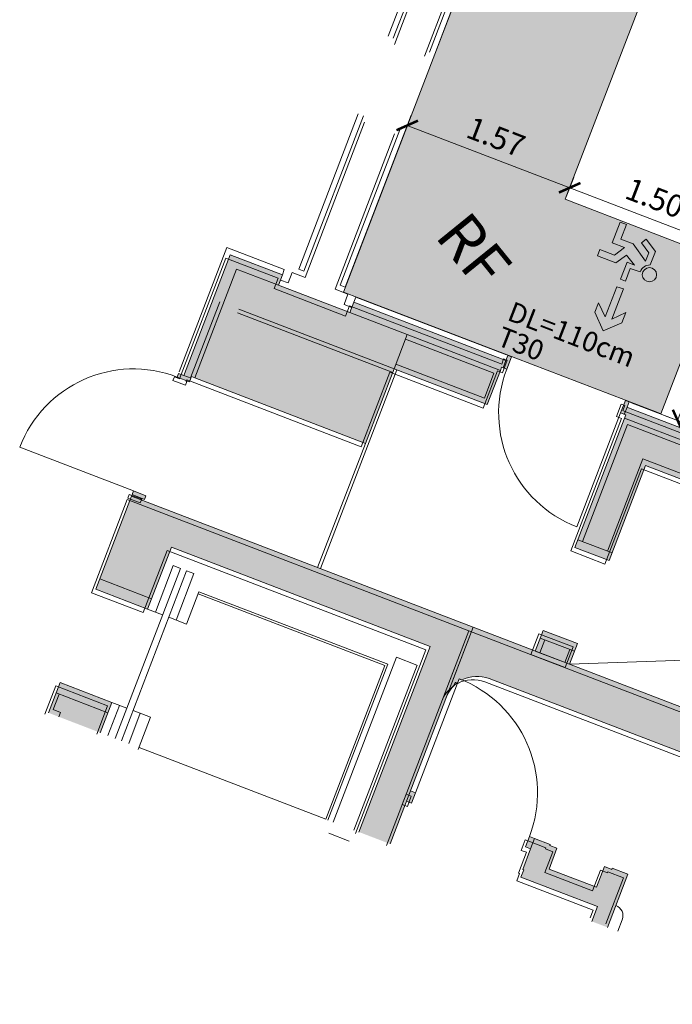
# Model space of a CAD drawing. Units: metres. Extents: x 6168 to 6379, y 343792 to 344095.
# Drawn here: x 6176 to 6181, y 344047 to 344056 of the extents above; entities that cross this region are included whole.
import ezdxf

# ---------------------------------------------------------------- set-up
doc = ezdxf.new("R2010")
doc.units = ezdxf.units.M
doc.header["$LTSCALE"] = 3
doc.header["$PDMODE"] = 35
doc.header["$PDSIZE"] = 0.3
doc.linetypes.add('DASHED', pattern=[0.75, 0.5, -0.25])
doc.layers.get('0').update_dxf_attribs({"linetype": 'CONTINUOUS', "lineweight": 30})
doc.layers.get('Defpoints').update_dxf_attribs({"linetype": 'CONTINUOUS'})
for name, color, linetype, lineweight in [('A_00_Block', 214, 'CONTINUOUS', 0), ('A_01_Bebauung_Bestand', 7, 'CONTINUOUS', 20), ('A_03_FETÜ_SN', 131, 'CONTINUOUS', 13), ('A_03_Fördertechnik_SN', 7, 'CONTINUOUS', 13), ('A_03_Stiege-Rampe_AN', 7, 'CONTINUOUS', 9), ('A_06_DIM_Kotenschnur', 7, 'CONTINUOUS', 5), ('A_06_Rauminfo_Allgemein', 7, 'CONTINUOUS', 0), ('A_06_Symbol Schacht', 252, 'CONTINUOUS', 13), ('B_04_Symbol_Fluchtwegsmännchen', 7, 'CONTINUOUS', 13)]:
    doc.layers.add(name, color=color, linetype=linetype, lineweight=lineweight)
doc.layers.add('A_06_Solid_Bestand', color=7, linetype='CONTINUOUS', lineweight=0, true_color=0x595959)
doc.layers.add('B_S+V_Anzahl Rollstuhlfahrer', color=184, linetype='CONTINUOUS')
doc.layers.add('B_S+V_Schraff_SV', color=7, linetype='CONTINUOUS', lineweight=13, true_color=0xa5e59f, transparency=0.4)
doc.styles.add('Arial bold', font='arialbd.ttf')
doc.styles.get("Standard").update_dxf_attribs({"font": 'simplex.shx'})
doc.dimstyles.get("Standard").update_dxf_attribs({"dimtxt": 0.2, "dimasz": 0.15, "dimexe": 0.1, "dimexo": 0.0225, "dimgap": 0.09, "dimtad": 1, "dimzin": 0, "dimdsep": 46, "dimtxsty": 'Standard', "dimblk": 'ARCHTICK', "dimcen": 0.09, "dimclrd": 256, "dimclre": 256, "dimadec": 0, "dimazin": 0, "dimtfac": 1, "dimtofl": 0, "dimtmove": 0, "dimatfit": 3, "dimldrblk": 'ARCHTICK', "dimfxl": 0.12, "dimfxlon": 1, "dimtolj": 1, "dimtzin": 0, "dimlwd": 5, "dimlwe": 5, "dimarcsym": 0})

# ---------------------------------------------------------------- blocks, each defined once
blk = doc.blocks.new('TUER')
at = {"layer": 'A_03_FETÜ_SN'}
blk.add_line((-1, 0), (0, 0), dxfattribs=at)
blk.add_arc((0, 0), 1, 90, 180, dxfattribs=at)
blk = doc.blocks.new('B_04_Symbol_Fluchtwegsmännchen1')
at = {"layer": 'B_04_Symbol_Fluchtwegsmännchen', "lineweight": 0, "ltscale": 10, "true_color": 0xff0000}
h = blk.add_hatch(color=1, dxfattribs=at)
h.dxf.hatch_style = 1
h.paths.add_polyline_path([(0.1405445620766841, 0.02561344564310275), (0.1405445621930994, -0.1132985426229425), (0.4608373167575337, -0.1132985425647348), (0.4608373166411184, -0.02365649989224039), (0.2251025633886456, -0.0236564998049289), (0.216843108239118, 0.1608406155137345, -0.3339272501835525), (0.041774294921197, 0.2782525052898563), (-0.2133145543630235, 0.2782525052898563), (-0.354301878833212, 0.04831180657492951), (-0.2640340237994678, 0.0009681547235231847), (-0.1502339481958188, 0.1787476488680113), (0.007400217349641025, 0.1787476488680113), (-0.1961040020105429, -0.1333107821119484), (-0.1961040020105429, -0.3645569961809088), (-0.4664273492526263, -0.3645569962973241), (-0.4664273491944186, -0.4789630142622627), (-0.07920742384158075, -0.4789630142913666), (-0.07920742378337309, -0.2501509783323854), (0.1083141738781705, -0.3621228180709295), (0.1083141737035476, -0.6371840865467675), (0.2271281802677549, -0.6371840865176637), (0.2271281803259626, -0.2961645961331669), (0.02917093638097867, -0.1675313072046265)])
h.paths.add_polyline_path([(0.08013240789296106, 0.3286868657451123, 1), (0.3294892027042806, 0.3286868657451123, 1)])
h.paths.add_polyline_path([(1.413757954491302, -0.0687698083347641), (1.164225202111993, 0.1827562463877257), (0.9728462639614008, 0.1827562463877257), (1.169511934625916, -0.005766160174971446), (0.601528748695273, -0.005766160989878699), (0.6081561548635364, -0.1300660622655414), (1.170569272886496, -0.1300660622655414), (0.9855343652307056, -0.3276936859474517), (1.163167863734998, -0.3276936859474517)])
at = {"layer": 'B_04_Symbol_Fluchtwegsmännchen', "lineweight": 0, "ltscale": 10}
for p, q in [((-0.354301878833212, 0.04831180657492951), (-0.2133145543630235, 0.2782525052898563)), ((-0.1502339481958188, 0.1787476488680113), (-0.2640340237994678, 0.0009681547235231847)), ((-0.2133145543630235, 0.2782525052898563), (0.04177429509581998, 0.2782525052607525)), ((-0.1961040020105429, -0.1333107821119484), (0.007400217349641025, 0.1787476488680113)), ((0.007400217349641025, 0.1787476488680113), (-0.1502339481958188, 0.1787476488680113)), ((-0.2640340237994678, 0.0009681547235231847), (-0.354301878833212, 0.04831180657492951)), ((0.02917093638097867, -0.1675313072046265), (0.1405445620766841, 0.02561344564310275)), ((0.1405445620766841, 0.02561344564310275), (0.1405445621930994, -0.1132985426229425)), ((0.2251025633886456, -0.0236564998049289), (0.2168431081809103, 0.160840615426423)), ((-0.1961040020105429, -0.3645569961809088), (-0.1961040020105429, -0.1333107821119484)), ((0.2271281803259626, -0.2961645961331669), (0.02917093638097867, -0.1675313072046265)), ((0.1405445621930994, -0.1132985426229425), (0.4608373167575337, -0.1132985425647348)), ((0.4608373166411184, -0.02365649989224039), (0.2251025633886456, -0.0236564998049289)), ((0.4608373167575337, -0.1132985425647348), (0.4608373166411184, -0.02365649989224039)), ((-0.07920742384158075, -0.4789630142913666), (-0.07920742378337309, -0.2501509783323854)), ((-0.07920742378337309, -0.2501509783323854), (0.1083141737617552, -0.3621228180709295)), ((0.2271281802677549, -0.6371840865176637), (0.2271281803259626, -0.2961645961331669)), ((-0.4664273492526263, -0.3645569962973241), (-0.4664273491944186, -0.4789630142622627)), ((-0.4664273492526263, -0.3645569963264279), (-0.1961040020105429, -0.3645569961809088)), ((-0.4664273491944186, -0.4789630142622627), (-0.07920742384158075, -0.4789630142913666)), ((0.1083141737617552, -0.3621228180709295), (0.1083141737035476, -0.6371840865467675)), ((0.1083141737035476, -0.6371840865467675), (0.2271281802677549, -0.6371840865176637))]:
    blk.add_line(p, q, dxfattribs=at)
blk.add_lwpolyline([(0.6015287486370653, -0.005766160087659955), (0.6081561548635364, -0.1300660622655414), (1.170569272886496, -0.1300660622655414), (0.9855343652307056, -0.3276936859474517), (1.163167863734998, -0.3276936859183479), (1.413757954491302, -0.0687698083347641), (1.164225202111993, 0.1827562463877257), (0.9728462639614008, 0.1827562463877257), (1.169511934567709, -0.005766160145867616), (0.601528748695273, -0.005766160989878699)], dxfattribs=at)
blk.add_circle((0.2048108052113093, 0.3286868657160085), 0.1246783973595634, dxfattribs=at)
blk.add_arc((0.2074092415859923, 0.3359995777718723), 0.1754128270805025, 199.2206306244312, 273.0829082258935, dxfattribs=at)
blk = doc.blocks.new('_ArchTick')
at = {"color": 0, "linetype": 'ByBlock', "const_width": 0.15}
blk.add_lwpolyline([(-0.5, -0.5), (0.5, 0.5)], dxfattribs=at)
blk = doc.blocks.new('*D252')
at = {"layer": 'A_06_DIM_Kotenschnur', "lineweight": 5, "transparency": 16777216}
for p, q in [((-24.5611332952608, -21.35646495502348), (-24.3706077067265, -21.24646495450684)), ((-24.45721024696936, -21.29646495474168), (-23.70913413268968, -22.5921707844887)), ((-23.81305718098111, -22.6521707847705), (-23.62253159244682, -22.54217078425387))]:
    blk.add_line(p, q, dxfattribs=at)
at = {"layer": 'Defpoints', "color": 0, "transparency": 16777216}
for p in [(-24.63240824919194, -21.39761556911981), (-23.70913413268968, -22.5921707844887), (-23.88433213491225, -22.69332139886682)]:
    blk.add_point(p, dxfattribs=at)
at = {"layer": 'A_06_DIM_Kotenschnur', "lineweight": 5, "transparency": 16777216, "xscale": 0.15, "yscale": 0.15, "zscale": 0.15}
for p, rotation in [((-24.45721024696936, -21.29646495474168), 120.0000001553663), ((-23.70913413268968, -22.5921707844887), 300.0000001553663)]:
    blk.add_blockref('_ArchTick', p, dxfattribs=dict(at, rotation=rotation))
at = {"layer": 'A_06_DIM_Kotenschnur', "color": 0, "transparency": 16777216, "insert": (-23.91862736336809, -21.849317869169), "char_height": 0.2, "attachment_point": 5, "rotation": 300.0000001553663}
blk.add_mtext('\\A1;1.50', dxfattribs=at)
blk = doc.blocks.new('*D253')
at = {"layer": 'A_06_DIM_Kotenschnur', "lineweight": 5, "transparency": 16777216}
for p, q in [((-24.60907199477971, -21.35667577011268), (-24.70320351204545, -21.19321274561246)), ((-25.95257771702599, -22.02807060312674), (-24.65330052102799, -21.27987122175594)), ((-25.90834919077771, -22.10487515148348), (-26.00248070804345, -21.94141212698326))]:
    blk.add_line(p, q, dxfattribs=at)
at = {"layer": 'Defpoints', "color": 0, "transparency": 16777216}
for p in [(-24.65330052102799, -21.27987122175594), (-24.59784382180078, -21.37617392724497), (-25.89712101779878, -22.12437330861577)]:
    blk.add_point(p, dxfattribs=at)
at = {"layer": 'A_06_DIM_Kotenschnur', "lineweight": 5, "transparency": 16777216, "xscale": 0.15, "yscale": 0.15, "zscale": 0.15}
for p, rotation in [((-24.65330052102799, -21.27987122175594), 29.93584010062157), ((-25.95257771702599, -22.02807060312674), 209.9358401006216)]:
    blk.add_blockref('_ArchTick', p, dxfattribs=dict(at, rotation=rotation))
at = {"layer": 'A_06_DIM_Kotenschnur', "color": 0, "transparency": 16777216, "insert": (-25.39775480196018, -21.48931980776872), "char_height": 0.2, "attachment_point": 5, "rotation": 29.935840100621565}
blk.add_mtext('\\A1;1.50', dxfattribs=at)
blk = doc.blocks.new('*D254')
at = {"layer": 'A_06_DIM_Kotenschnur', "lineweight": 5, "transparency": 16777216}
for p, q in [((-25.90837101778817, -22.10488773702448), (-26.00268555692706, -21.94153016313815)), ((-27.31165665360766, -22.81273503101983), (-25.9526855569742, -22.02813270354381)), ((-27.26734211442164, -22.8894900645005), (-27.36165665356053, -22.72613249061418))]:
    blk.add_line(p, q, dxfattribs=at)
at = {"layer": 'Defpoints', "color": 0, "transparency": 16777216}
for p in [(-25.9526855569742, -22.02813270354381), (-25.89712101779878, -22.12437330861576), (-27.25609211443225, -22.90897563609178)]:
    blk.add_point(p, dxfattribs=at)
at = {"layer": 'A_06_DIM_Kotenschnur', "lineweight": 5, "transparency": 16777216, "xscale": 0.15, "yscale": 0.15, "zscale": 0.15}
for p, rotation in [((-25.9526855569742, -22.02813270354381), 29.99999996881452), ((-27.31165665360766, -22.81273503101983), 209.9999999688145)]:
    blk.add_blockref('_ArchTick', p, dxfattribs=dict(at, rotation=rotation))
at = {"layer": 'A_06_DIM_Kotenschnur', "color": 0, "transparency": 16777216, "insert": (-26.72717110520136, -22.25588904051107), "char_height": 0.2, "attachment_point": 5, "rotation": 29.999999968814524}
blk.add_mtext('\\A1;1.57', dxfattribs=at)
blk = doc.blocks.new('F1_F2_Grundriss')
at = {"layer": 'A_06_Solid_Bestand', "ltscale": 10}
for points in [[(-19.30207792535657, -21.43442330972175), (-18.31480896589346, -20.86442330916179), (-18.83980896609137, -19.95509663515259), (-18.89413909317227, -19.87099409493385), (-24.07730113330763, -22.86349409728427), (-24.09029151435243, -22.87099409729126), (-24.11529151443392, -22.82769282729714), (-24.14560240349965, -22.84519282734254), (-24.0856024036184, -22.94911587573006), (-24.04230113333324, -22.92411587570678), (-23.40230113267899, -24.03262839224772), (-23.11651274946053, -23.86762839200674), (-23.57651275017997, -23.07088502097758), (-19.66207792586647, -20.81088501869817)], [(-25.32095448015025, -24.90942331257975), (-25.68095448060194, -24.2858850217599), (-24.90153161727358, -23.83588502151542), (-25.06653161736904, -23.55009663832607), (-25.08153161744121, -23.52411587612005), (-25.03823034733068, -23.49911587606766), (-25.09823034732835, -23.39519282800029), (-25.12854123639408, -23.41269282784197), (-25.10354123642901, -23.4559940979816), (-26.37659857975086, -24.19099409872433), (-26.3265985797625, -24.2775966389454), (-26.9241561081144, -24.62259663915029), (-26.97415610810276, -24.53599409892922), (-27.4114989368245, -24.78849409907707), (-26.83649893640541, -25.78442331313272), (-26.82899893634021, -25.79741369435214), (-26.87230020668358, -25.82241369434632), (-26.85480020660907, -25.85272458317922), (-26.75087715830887, -25.79272458347259), (-26.77587715821574, -25.74942331304192), (-26.74989639606792, -25.73442331291153)], [(-22.90230113227153, -24.89865379556431), (-23.00230113224825, -24.72544871503487), (-22.71651274920441, -24.560448714823), (-22.61651274934411, -24.73365379590541)], [(-22.6354522339534, -27.16084964375477), (-22.37564461259171, -27.01084964387701), (-23.42191637435462, -25.19865379610565), (-26.27980020630639, -26.84865379732219), (-25.82980020571267, -27.62807666065055), (-25.39678750385065, -27.3780766602722), (-25.69678750424646, -26.85846141845104), (-23.53172399528557, -25.60846141728689)], [(-26.18337715754751, -26.77566341639613), (-26.20087715768022, -26.74535252712667), (-26.30480020609684, -26.80535252715345), (-26.28730020596413, -26.83566341651022)], [(-25.23352844634792, -28.66084964151378), (-24.80051574431127, -28.41084964186302), (-24.94678750360617, -28.15749952342594), (-25.37980020535178, -28.40749952371698)]]:
    blk.add_hatch(color=256, dxfattribs=at).paths.add_polyline_path(points)
h = blk.add_hatch(color=256, dxfattribs=at)
h.paths.add_polyline_path([(-20.68689507443924, -26.0358496454428), (-20.5569912638166, -25.96084964554757), (-20.81326302629896, -25.51697393265204), (-20.94316683680518, -25.59197393278009), (-20.9381668366259, -25.60063418702339), (-20.99878861499019, -25.63563418679405), (-20.89878861512989, -25.80883926764363), (-21.2971603005426, -26.03883926806157), (-21.39716030069394, -25.86563418712467), (-21.45778207888361, -25.90063418721547), (-21.46278207883006, -25.89197393308859), (-21.59268588956911, -25.96697393342038), (-21.63598715950502, -25.99197393321083), (-21.58598715951666, -26.07857647343189), (-21.54268588940613, -26.05357647349592), (-21.44268588925479, -26.22678155417088), (-21.43402563536074, -26.22178155451547), (-21.39902563544456, -26.28240333253052), (-20.75816683669109, -25.91240333206952)])
edge = h.paths.add_edge_path()
edge.add_line((-16.83308202581247, -23.81084964849288), (-16.40006932364008, -23.56084964885872))
edge.add_line((-16.40006932354299, -23.56084964892943), (-17.44634108987717, -21.74865379319122))
edge.add_line((-17.44634109002072, -21.74865379321272), (-23.42191637441082, -25.1986537961159))
edge.add_line((-23.42191637435462, -25.19865379610565), (-23.08191637404945, -25.7875510704965))
edge.add_arc((-22.82210875314195, -25.63755107016186), 0.2999999999984809, 176.4426903089842, 210.0000000709135, ccw=False)
edge.add_line((-23.12153072387446, -25.61893700432847), (-23.13861510406215, -25.58934598981234))
edge.add_arc((-22.58861509844428, -26.54197393506183), 1.100000003639402, 118.6395532115695, 120.0000002193598, ccw=False)
edge.add_arc((-22.82210875302553, -25.63755107033649), 0.2999999999463983, 120.00000001747631, 168.2690866707798, ccw=False)
edge.add_line((-22.97210875287419, -25.37774344952777), (-17.9491614124278, -22.4777434470446))
edge.add_arc((-17.79916141252033, -22.73755106792669), 0.30000000001842, 30.00000003079481, 120.00000003079191, ccw=False)
edge.add_line((-17.53935379139148, -22.5875510678743), (-16.83308202573177, -23.81084964866033))
h = blk.add_hatch(color=256, dxfattribs=at)
h.paths.add_polyline_path([(-22.58191637363052, -26.6535764739383), (-22.53861510369461, -26.62857647408964), (-22.58861510345014, -26.54197393372306), (-22.63191637361888, -26.56697393374634)])
edge = h.paths.add_edge_path(flags=16)
edge.add_line((-22.63191637361888, -26.56697393374634), (-22.58861510348677, -26.54197393368458))
at = {"layer": 'B_S+V_Schraff_SV', "linetype": 'ByBlock', "lineweight": 5, "ltscale": 10}
h = blk.add_hatch(color=256, dxfattribs=at)
h.dxf.hatch_style = 1
h.paths.add_polyline_path([(-25.89712101779878, -22.12437330861576), (-28.7501352467807, -17.16990599033306), (-30.11523062782362, -17.95549344745814), (-26.50662613258464, -24.20577978476649), (-23.85083115025191, -22.67249323017313), (-24.59784360323101, -21.37617430611863)])
at = {"layer": 'A_01_Bebauung_Bestand', "linetype": 'DASHED', "lineweight": 9}
for p, q in [((-26.57480366033269, -24.24769282835769), (-30.26980366342468, -17.84776509640506)), ((-26.82595102739288, -24.39269282855093), (-30.52095103054307, -17.99276509639458)), ((-26.57382289814996, -24.18939155817498), (-30.14132290129783, -18.01030030401307)), ((-26.53052162803942, -24.164391558239), (-30.09802163112909, -17.98530030401889)), ((-26.87693178956397, -24.36439155839616), (-30.44443179247901, -18.18530030432157)), ((-26.92023305979092, -24.38939155841945), (-30.48773306276416, -18.21030030417023))]:
    blk.add_line(p, q, dxfattribs=at)
at = {"layer": 'A_01_Bebauung_Bestand'}
for p, q in [((-18.91913909302093, -19.8276928247069), (-24.1023011332727, -22.82019282714464)), ((-19.82707792619476, -20.52509663565434), (-24.02730113326106, -22.95009663765086)), ((-19.80457792599918, -20.56406777899247), (-23.96582998981467, -22.96656778085162)), ((-19.68457792600384, -20.77191387550556), (-23.63798389304429, -23.0544138776313)), ((-24.05529151426163, -22.93161587556824), (-24.09029151435243, -22.87099409729126)), ((-23.4008299895213, -23.94517648682813), (-23.96582998981467, -22.96656778085162)), ((-23.19298389274627, -23.82517648680368), (-23.63798389304429, -23.0544138776313)), ((-25.1415316175553, -23.42019282779074), (-26.40159857971594, -24.14769282829366)), ((-25.06854123645462, -23.51661587605486), (-25.10354123666184, -23.45599409783608)), ((-25.06653161736904, -23.55009663832607), (-25.84595448058099, -24.00009663851233)), ((-25.0830027605989, -23.61156778142322), (-25.82345448044362, -24.03906778187957)), ((-24.96300276054535, -23.81941387822735), (-25.0830027605989, -23.61156778142322)), ((-24.96300276054535, -23.81941387822735), (-25.70345448039006, -24.24691387850908)), ((-23.43980113271391, -23.9676764869655), (-23.15401274961187, -23.80267648672452)), ((-25.84595448058099, -24.00009663851233), (-26.32659857964609, -24.27759663877077)), ((-25.68095448060194, -24.2858850217599), (-25.84595448058099, -24.00009663851233)), ((-26.57382289814996, -24.18939155817498), (-26.53052162803942, -24.164391558239)), ((-26.37659857963445, -24.19099409854971), (-26.40159857971594, -24.14769282829366)), ((-24.69930384476902, -25.93615379658877), (-25.65930384543026, -24.27338502195198)), ((-26.87693178956397, -24.36439155839616), (-26.92023305979092, -24.38939155841945)), ((-26.99915610800963, -24.49269282870227), (-27.47980020707473, -24.77019282878609)), ((-26.97415610810276, -24.53599409892922), (-26.99915610800963, -24.49269282870227)), ((-26.9241561081144, -24.62259663915029), (-27.27489639626583, -24.82509663933888)), ((-22.96480113232974, -24.79040062017157), (-22.67901274934411, -24.62540062010521)), ((-22.65548389195465, -24.75615379569354), (-22.71798389224568, -24.64790062015527)), ((-27.47980020707473, -24.77019282878609), (-26.87980020651594, -25.80942331303959)), ((-26.74989639606792, -25.73442331291153), (-27.27489639626583, -24.82509663933888)), ((-22.86332998902071, -24.87615379571798), (-22.92582998919534, -24.76790062026703)), ((-24.72528460685862, -25.95115379654453), (-25.32095448009204, -24.90942331246333)), ((-26.77270728524309, -25.76491369405994), (-27.14020728546893, -25.12838502257364)), ((-26.8289989362238, -25.79741369432304), (-26.7683771578595, -25.76241369420313)), ((-21.54268588940613, -26.05357647349592), (-21.5926858894527, -25.96697393298382))]:
    blk.add_line(p, q, dxfattribs=at)
at = {"layer": 'A_01_Bebauung_Bestand', "linetype": 'DASHED'}
for p, q in [((-26.57480366033269, -24.24769282835769), (-26.46655048505636, -24.1851928284741)), ((-26.46655048505636, -24.1851928284741), (-26.41655048495159, -24.27179536869517)), ((-26.41655048495159, -24.27179536869517), (-26.35159857955296, -24.23429536874755)), ((-25.68095448060194, -24.2858850217599), (-27.14020728546893, -25.12838502257364)), ((-25.66345448046923, -24.31619591097115), (-27.09239639627049, -25.14119591165218)), ((-26.82595102739288, -24.39269282855093), (-26.93420420278562, -24.45519282855093)), ((-26.93420420278562, -24.45519282855093), (-26.88420420291368, -24.54179536883021)), ((-26.88420420291368, -24.54179536883021), (-26.94915610802127, -24.57929536892334))]:
    blk.add_line(p, q, dxfattribs=at)
at = {"layer": 'A_01_Bebauung_Bestand', "ltscale": 10}
for p, q in [((-25.87980020575924, -27.54147412013845), (-25.44678750395542, -27.29147411984741)), ((-25.3298002051888, -28.49410206417087), (-24.89678750332678, -28.24410206393804)), ((-25.30381944315741, -28.47910206404049), (-25.22881944302935, -28.60900587457581)), ((-25.22881944302935, -28.60900587457581), (-25.16819766489789, -28.57400587454322)), ((-25.16819766489789, -28.57400587454322), (-25.14692590595223, -28.61084964167094))]:
    blk.add_line(p, q, dxfattribs=at)
at = {"layer": 'A_01_Bebauung_Bestand'}
for points in [[(-19.30207792553119, -21.43442330954713), (-18.31480896566063, -20.86442330889986), (-18.83980896609137, -19.95509663515259), (-18.89413909299765, -19.87099409487564), (-24.07730113330763, -22.86349409728427), (-24.09029151435243, -22.87099409729126), (-24.11529151443392, -22.82769282723893), (-24.14560240349965, -22.84519282734254), (-24.08560240350198, -22.94911587561364), (-24.04230113333324, -22.92411587567767), (-23.40230113267899, -24.03262839224772), (-23.11651274946053, -23.86762839194853), (-23.57651275000535, -23.07088502083207), (-19.66207792586647, -20.81088501869817)], [(-18.31479629251407, -20.91381982321036), (-18.83979692036519, -20.00449351177667), (-18.88979697984178, -19.91789100592723), (-24.07728708069772, -22.91289458770189), (-24.09027745685307, -22.92039459667285), (-24.11527748673689, -22.87709334384999), (-24.14558836369542, -22.89459336473374), (-24.0855882918695, -22.99851637153188), (-24.05527741491096, -22.98101635085186), (-24.0422870387556, -22.97351634182269), (-23.40228627360193, -24.08202841682942), (-23.11649800435407, -23.9170282195264), (-23.57649855461204, -23.12028516564169), (-19.66206528991461, -20.86028246273054), (-19.3020648593083, -21.48382050503278)], [(-18.31479629251407, -20.91381982321036), (-18.83979692036519, -20.00449351177667), (-18.88979697984178, -19.91789100592723), (-24.07728708069772, -22.91289458770189), (-24.09027745685307, -22.92039459667285), (-24.11527748673689, -22.87709334384999), (-24.14558836369542, -22.89459336473374), (-24.08558829198591, -22.9985163716774), (-24.05527741491096, -22.98101635085186), (-24.0422870387556, -22.97351634182269), (-23.40228627354372, -24.08202841688762), (-23.11649800435407, -23.9170282195264), (-23.57649855461204, -23.12028516564169), (-19.66206528991461, -20.86028246273054), (-19.3020648593083, -21.48382050503278)], [(-25.32095448009204, -24.90942331246333), (-25.68095448060194, -24.2858850217599), (-24.90153161727358, -23.83588502151542), (-25.06653161736904, -23.55009663832607), (-25.08153161744121, -23.52411587606184), (-25.03823034733068, -23.49911587606766), (-25.09823034721194, -23.39519282782567), (-25.12854123656871, -23.41269282763824), (-25.1035412363708, -23.45599409786519), (-26.37659857963445, -24.19099409854971), (-26.32659857964609, -24.27759663877077), (-26.9241561081144, -24.62259663915029), (-26.97415610810276, -24.53599409892922), (-27.4114989368245, -24.78849409901886), (-26.83649893640541, -25.78442331313272), (-26.8289989362238, -25.79741369432304), (-26.87230020662537, -25.8224136942008), (-26.85480020660907, -25.85272458317922), (-26.75087715819245, -25.79272458335618), (-26.77587715821574, -25.74942331304192), (-26.74989639606792, -25.73442331291153)], [(-26.74988036270952, -25.78382564755157), (-26.78019123984268, -25.801325668348), (-26.77269123063888, -25.81431604432873), (-26.76836110564182, -25.81181604129961), (-26.75086108478718, -25.84212691817083), (-26.85478409164352, -25.90212698999676), (-26.87228411261458, -25.8718161128636), (-26.8289828596171, -25.84681608300889), (-27.41148355626501, -24.83789688989054), (-26.97414090170059, -24.58539658793597), (-26.92414084193297, -24.67199909372721), (-26.32658355130116, -24.32699868123746), (-26.37658361135982, -24.2403961752716), (-25.11651715112384, -23.51289530529175), (-25.10352677525952, -23.50539529623347), (-25.12852680531796, -23.46209404346882), (-25.09821592806838, -23.44459402241046), (-25.03821585600963, -23.54851702952874), (-25.08151710918173, -23.57351705935434), (-24.9015168940532, -23.88528608041815), (-25.68093944684369, -24.33528661853052), (-25.32093901617918, -24.95882466086186)], [(-26.74988036270952, -25.78382564755157), (-26.78019123984268, -25.801325668348), (-26.77269123063888, -25.81431604432873), (-26.76836110564182, -25.81181604129961), (-26.75086108478718, -25.84212691817083), (-26.85478409175994, -25.90212699008407), (-26.87228411261458, -25.8718161128636), (-26.82898285967531, -25.8468160830671), (-27.41148355626501, -24.83789688989054), (-26.97414090170059, -24.58539658793597), (-26.92414084193297, -24.67199909372721), (-26.32658355130116, -24.32699868123746), (-26.37658361135982, -24.2403961752716), (-25.11651715112384, -23.51289530529175), (-25.10352677525952, -23.50539529632078), (-25.12852680531796, -23.46209404346882), (-25.09821592795197, -23.44459402264329), (-25.03821585630067, -23.54851702949964), (-25.08151710923994, -23.57351705932524), (-24.9015168940532, -23.88528608041815), (-25.68093944684369, -24.33528661853052), (-25.32093901617918, -24.95882466086186)], [(-22.90230113227153, -24.89865379553521), (-23.00230113224825, -24.72544871503487), (-22.71651274920441, -24.560448714823), (-22.61651274911128, -24.73365379564348)], [(-22.61649740656139, -24.78305327807902), (-22.71649752598023, -24.60984826632193), (-23.00228579534451, -24.77484846365405), (-22.90228567575105, -24.94805347532383)], [(-22.61649740656139, -24.78305327807902), (-22.71649752598023, -24.60984826632193), (-23.00228579534451, -24.77484846365405), (-22.90228567575105, -24.94805347532383)], [(-22.58191637363052, -26.6535764739383), (-22.53861510346178, -26.62857647394412), (-22.58861510345014, -26.54197393340291), (-22.63191637373529, -26.56697393351351)], [(-22.58189970639069, -26.7029759324796), (-22.53859845321858, -26.67797590262489), (-22.58859851316083, -26.59137339668814), (-22.63189976627473, -26.61637342657195)], [(-22.58189970621606, -26.7029759324796), (-22.53859845321858, -26.67797590262489), (-22.588598512928, -26.59137339677545), (-22.63189976627473, -26.61637342657195)], [(-26.18337715754751, -26.77566341633792), (-26.20087715768022, -26.74535252712667), (-26.30480020609684, -26.80535252715345), (-26.28730020584771, -26.8356634164229)], [(-26.20086042693583, -26.79475448268931), (-26.18336040590657, -26.82506535982247), (-26.28728341305396, -26.88506543153198), (-26.30478343408322, -26.85475455445703)]]:
    blk.add_lwpolyline(points, close=True, dxfattribs=at)
for points in [[(-16.40006932331016, -23.56084964901675), (-17.44634109002072, -21.748653793009), (-23.42191637429642, -25.19865379598923), (-23.08191637397977, -25.78755107030156, -0.1474768247852831), (-23.12153072369983, -25.61893700418295), (-23.13861510396237, -25.5893459894869, -0.005936139619942214), (-23.11584273009794, -25.57655639163568, -0.2137840273088301), (-22.97210875316523, -25.37774344909121), (-17.94916141248541, -22.47774344676873, -0.4142135623730941), (-17.53935379139148, -22.58755106764147), (-16.83308202569606, -23.81084964860929)], [(-16.43153946090024, -23.55571187971509), (-17.4463278069743, -21.79804970815894), (-23.42190071084769, -25.24805383413332), (-23.08190030424157, -25.83695087398519, -0.1474768247923193), (-23.12151477020234, -25.66833683507866), (-23.13859917089576, -25.63874583237339, -0.005936139619942214), (-23.11582680582069, -25.62595621877699, -0.2137840273088301), (-22.97209296608344, -25.42714317695936), (-17.94914762646658, -22.52713970877812, -0.4142135623730941), (-17.53933992935345, -22.63694704693626), (-16.86480423429748, -23.80527527953382)], [(-16.43153946090024, -23.55571187971509), (-17.4463278069743, -21.79804970815894), (-23.42190071084769, -25.24805383413332), (-23.08190030424157, -25.83695087398519, -0.1474768247923193), (-23.12151477020234, -25.66833683507866), (-23.13859917089576, -25.63874583237339, -0.005936139619942214), (-23.11582680582069, -25.62595621877699, -0.2137840273088301), (-22.97209296608344, -25.42714317695936), (-17.94914762646658, -22.52713970877812, -0.4142135623730941), (-17.53933992935345, -22.63694704693626), (-16.86480423429748, -23.80527527953382)]]:
    blk.add_lwpolyline(points, format="xyb", dxfattribs=at)
at = {"layer": 'A_01_Bebauung_Bestand', "ltscale": 10}
for points in [[(-22.63545223389519, -27.16084964375477), (-23.53172399516916, -25.60846141719958), (-25.69678750424646, -26.85846141833463), (-25.39678750385065, -27.3780766602722), (-25.82980020571267, -27.62807666065055), (-26.27980020624818, -26.84865379720577), (-23.42191637423821, -25.19865379593102), (-22.37564461241709, -27.01084964402253)], [(-22.64487524010474, -27.19389856423368), (-23.53170804894762, -25.65786153098452), (-25.69677069556201, -26.90786302593187), (-25.39677033643238, -27.42747806108673), (-25.82978286582511, -27.67747836007038), (-26.27978340402478, -26.8980558073672), (-23.42190071073128, -25.2480538339878), (-22.38506772252731, -27.04389838475618)], [(-22.64487524010474, -27.19389856423368), (-23.53170804894762, -25.65786153098452), (-25.69677069556201, -26.90786302593187), (-25.39677033643238, -27.42747806108673), (-25.82978286594152, -27.67747836009949), (-26.27978340402478, -26.8980558073672), (-23.42190071078949, -25.248053834046), (-22.38506772252731, -27.04389838475618)], [(-25.23352844634792, -28.66084964160109), (-25.37980020535178, -28.40749952365877), (-24.94678750360617, -28.15749952342594), (-24.80051574436948, -28.41084964195034)], [(-25.24295041518053, -28.69390035944525), (-25.37978232756723, -28.45690091277356), (-24.94676979834912, -28.20690061381902), (-24.80993788607884, -28.44390006022877)]]:
    blk.add_lwpolyline(points, dxfattribs=at)
at = {"layer": 'A_01_Bebauung_Bestand'}
for points in [[(-20.5569912638166, -25.96084964551846), (-20.81326302629896, -25.51697393265204), (-20.94316683674697, -25.59197393272188), (-20.93816683650948, -25.60063418679056), (-20.99878861499019, -25.63563418679405), (-20.89878861501347, -25.80883926752722), (-21.29716030060081, -26.03883926765411), (-21.39716030057753, -25.86563418683363), (-21.45778207894182, -25.90063418692444), (-21.46278207883006, -25.89197393294307), (-21.5926858894527, -25.96697393298382), (-21.63598715962144, -25.99197393291979), (-21.58598715951666, -26.07857647343189), (-21.54268588940613, -26.05357647349592), (-21.44268588948762, -26.22678155399626), (-21.43402563524432, -26.2217815539916), (-21.39902563521173, -26.28240333226859), (-20.75816683663288, -25.91240333201131), (-20.6868950741482, -26.0358496454428)], [(-20.59088128700387, -25.95152051758487), (-20.81324714317452, -25.56637217081152), (-20.94315090205055, -25.64137226066669), (-20.93815089599229, -25.65003251101007), (-20.99877264996758, -25.68503255298128), (-20.89877253037412, -25.85823756462196), (-21.29714405717095, -26.08823783986736), (-21.39714417688083, -25.91503282805206), (-21.45776593103074, -25.95003286987776), (-21.46276593697257, -25.94137261933065), (-21.59266969579039, -26.0163727090985), (-21.63597094884608, -26.04137273895321), (-21.58597088896204, -26.12797524480266), (-21.54266963590635, -26.10297521488974), (-21.44266951648751, -26.27618022661773), (-21.43400926567847, -26.27118022055947), (-21.39900922391098, -26.33180197470938), (-20.7581506803981, -25.9618015322485), (-20.72086071869126, -26.02638953767018)], [(-20.59088128682924, -25.95152051773039), (-20.8132471429999, -25.56637217089883), (-20.94315090205055, -25.64137226066669), (-20.93815089581767, -25.65003251115559), (-20.99877264996758, -25.68503255298128), (-20.89877253037412, -25.85823756462196), (-21.29714405740378, -26.08823783986736), (-21.39714417693904, -25.91503282805206), (-21.45776593091432, -25.95003287011059), (-21.46276593697257, -25.94137261933065), (-21.5926696958486, -26.01637270912761), (-21.63597094884608, -26.04137273895321), (-21.58597088896204, -26.12797524480266), (-21.54266963590635, -26.10297521488974), (-21.44266951648751, -26.27618022661773), (-21.43400926573668, -26.27118022064678), (-21.39900922385277, -26.33180197470938), (-20.75815068063093, -25.9618015322776), (-20.72086071898229, -26.02638953761198)]]:
    blk.add_lwpolyline(points, dxfattribs=at)
at = {"layer": 'A_03_Fördertechnik_SN', "ltscale": 10}
for p, q in [((-23.64823034586152, -25.90666649799095), (-23.47680781659437, -25.8076956543955)), ((-22.67875350388931, -27.18584964383626), (-23.47502526541939, -25.80666649792693)), ((-22.85195858485531, -27.28584964363836), (-23.64823034586152, -25.90666649799095)), ((-25.22827797767241, -26.9199437215284), (-23.64778161630966, -26.0074437209114)), ((-22.89525985519867, -27.31084964348702), (-23.64778161630966, -26.0074437209114)), ((-25.21827797789592, -26.93726422957843), (-23.65510212432127, -26.03476422888343)), ((-22.91260212362977, -27.32081195313367), (-23.65510212432127, -26.03476422888343)), ((-25.38363051816123, -26.85086522859638), (-25.44425229629269, -26.88586522874539)), ((-24.62298053619452, -28.3083496420586), (-25.44425229629269, -26.88586522874539)), ((-25.15863051766064, -27.24057666034787), (-25.38363051816123, -26.85086522859638)), ((-25.49621382064652, -26.91586522880243), (-25.55683559889439, -26.95086522877682)), ((-25.33183559856843, -27.340576660441), (-25.55683559889439, -26.95086522877682)), ((-24.67494206072297, -28.33834964211565), (-25.49621382064652, -26.91586522880243)), ((-25.0720279776142, -27.19057666021399), (-25.22827797767241, -26.9199437215284)), ((-25.0720279776142, -27.19057666021399), (-25.21925229614135, -27.27557666043867)), ((-25.27121382037876, -27.30557666029199), (-25.39678750385065, -27.3780766602722)), ((-24.47577797720442, -28.22331195397419), (-22.91260212362977, -27.32081195313367)), ((-22.79823034524452, -27.37890968396096), (-22.62680781586096, -27.27993884048192)), ((-24.62202797696227, -27.96999952339684), (-24.76925229566405, -28.054999523476)), ((-24.70863051770721, -28.01999952350161), (-24.56235875823768, -28.27334964217152)), ((-24.46577797707869, -28.2406324618787), (-24.62202797696227, -27.96999952339684)), ((-24.82121381990146, -28.08499952353304), (-24.94678750360617, -28.15749952342594)), ((-24.88183559832396, -28.11999952368205), (-24.73556383908726, -28.37334964206093))]:
    blk.add_line(p, q, dxfattribs=at)
at = {"layer": 'A_03_Stiege-Rampe_AN'}
blk.add_lwpolyline([(-20.4703887233045, -25.91084964564652), (-20.526660485717, -25.8133840939845, 0.4142135623730904), (-20.66326302615926, -25.77678155369358), (-20.66326302615926, -25.77678155369358)], format="xyb", dxfattribs=at)
at = {"layer": 'A_06_Symbol Schacht'}
blk.add_line((-22.61651274934411, -24.73365379590541), (-19.66207792586647, -20.81088501869817), dxfattribs=at)
at = {"layer": 'B_S+V_Schraff_SV', "linetype": 'ByBlock', "lineweight": 5, "ltscale": 10}
blk.add_lwpolyline([(-23.85083093156572, -22.67249360954156), (-24.59784382191719, -21.37617392721586), (-25.89712101779878, -22.12437330861576), (-28.7501352467807, -17.16990599033306), (-30.11523062782362, -17.95549344745814), (-26.50662613258464, -24.20577978476649), (-23.8854883472668, -22.6924651771551)], close=True, dxfattribs=at)
at = {"layer": 'A_00_Block', "ltscale": 10}
for p, xscale, yscale, zscale, rotation in [((-24.0856024036184, -22.94911587573006), 1.09999999999971, 1.09999999999971, 1.09999999999971, 120.0000000282255), ((-22.58861510339193, -26.54197393366485), 1.099999999999999, 1.099999999999999, 1.099999999999999, 299.9947383845421), ((-26.30480020609684, -26.80535252715345), 1.099999999999711, 1.099999999999711, 1.099999999999711, 30.00000002822549)]:
    blk.add_blockref('TUER', p, dxfattribs=dict(at, xscale=xscale, yscale=yscale, zscale=zscale, rotation=rotation))
at = {"layer": 'B_04_Symbol_Fluchtwegsmännchen', "xscale": 0.5155234820566387, "yscale": 0.5155234820566387, "zscale": 0.5155234820566387, "rotation": 299.8277892346575}
blk.add_blockref('B_04_Symbol_Fluchtwegsmännchen1', (-25.09028308879351, -21.95507925908896), dxfattribs=at)
at = {"layer": 'A_06_Rauminfo_Allgemein', "color": 7}
for s, p in [('DL=110cm', (-25.3905314495787, -23.22249205317348)), ('T30', (-25.27497390663484, -23.43829315961921))]:
    blk.add_text(s, height=0.1799999999999999, rotation=29.79383368617829, dxfattribs=at).set_placement(p)
at = {"layer": 'B_S+V_Anzahl Rollstuhlfahrer', "color": 5, "lineweight": 5, "ltscale": 10, "true_color": 0x1a1aff, "style": 'Arial bold'}
blk.add_text('RF', height=0.3999999999999997, rotation=0.003329555472168318, dxfattribs=at).set_placement((-26.38437607017113, -23.25486491521588))
at = {"layer": 'A_06_DIM_Kotenschnur'}
for p1, p2, distance, picture, middle in [((-25.89712101779878, -22.12437330861576), (-24.59784382180078, -21.37617392724496), 0.11112900869566959, '*D253', (-25.39775480196018, -21.48931980776872)), ((-24.63240824919194, -21.39761556911981), (-23.88433213491226, -22.69332139886683), 0.20230122780610016, '*D252', (-23.91862736336809, -21.849317869169)), ((-27.25609211443225, -22.90897563609178), (-25.89712101779878, -22.12437330861576), 0.11112907845560123, '*D254', (-26.72717110520136, -22.25588904051107))]:
    dim = blk.add_aligned_dim(p1=p1, p2=p2, distance=distance, dimstyle='Standard', dxfattribs=at)
    dim.commit()
    dim.dimension.update_dxf_attribs({"geometry": picture, "text_midpoint": middle})

msp = doc.modelspace()

# ---------------------------------------------------------------- block references
at = {"layer": 'A_01_Bebauung_Bestand', "rotation": 309.0093813622794}
msp.add_blockref('F1_F2_Grundriss', (6213.975860144841, 344048.5015818287), dxfattribs=at)

doc.saveas('drawing.dxf')
